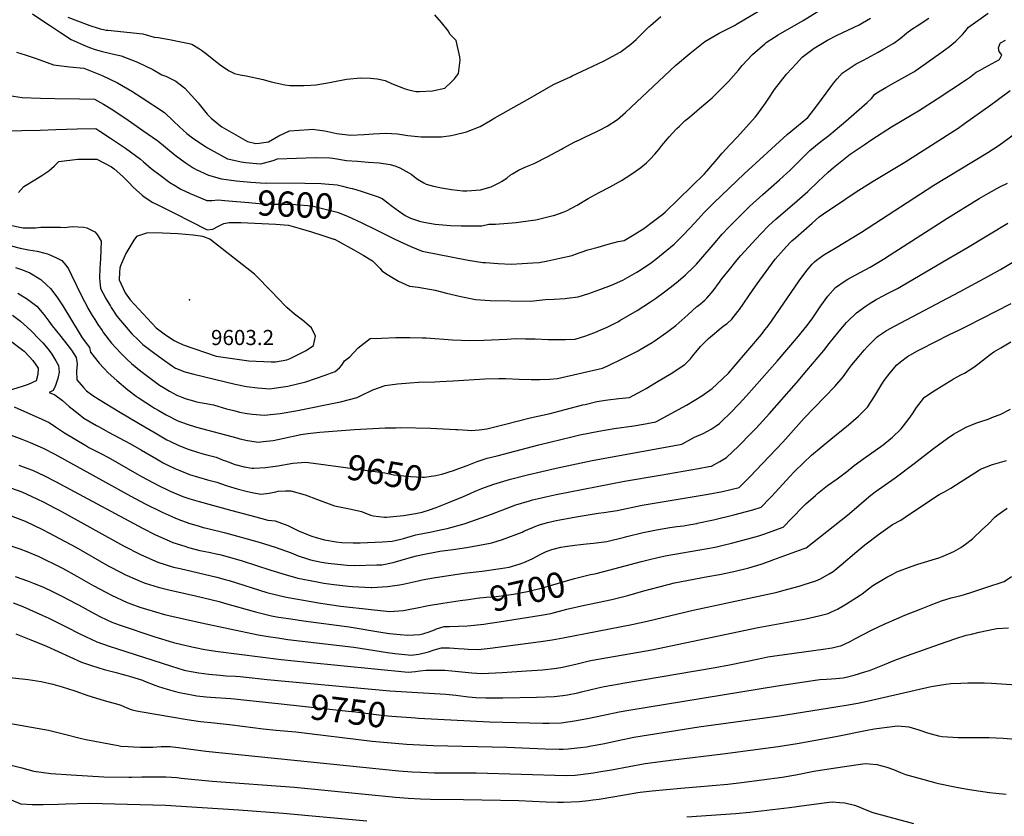
# Model space of a CAD drawing. Units: inches. Extents: x 2583076 to 2588442, y 1496923 to 1502321.
# Drawn here: x 2583760 to 2584884, y 1498452 to 1499361 of the extents above; entities that cross this region are included whole.
import ezdxf
from ezdxf.enums import TextEntityAlignment as Align

# ---------------------------------------------------------------- set-up
doc = ezdxf.new("R2010")
doc.units = ezdxf.units.IN
doc.header["$MEASUREMENT"] = 0
doc.layers.add('tile_2733_11_contour_10ft', color=132, linetype='Continuous')
doc.layers.add('tile_2733_11_spot_elev', color=144, linetype='Continuous')
doc.styles.add('Arial', font='arial.ttf')

msp = doc.modelspace()

# ---------------------------------------------------------------- linework, layer by layer
at = {"layer": 'tile_2733_11_contour_10ft'}
msp.add_line((2584246.7, 1498809, 9660), (2584248.8, 1498809.9, 9660), dxfattribs=at)
for points, elevation in [([(2584152.2, 1499164.8), (2584162.4, 1499161.4), (2584169.1, 1499158.9), (2584173.7, 1499157.2), (2584180.1, 1499152.4), (2584184.1, 1499149.2), (2584192.4, 1499142.9), (2584197.2, 1499139.5), (2584200, 1499137.9), (2584203.8, 1499135.7), (2584206, 1499134.9), (2584216.4, 1499131.2), (2584221.4, 1499130.2), (2584234.2, 1499127.9), (2584251.8, 1499126.2), (2584263.9, 1499125.8), (2584269.5, 1499125.8), (2584287.3, 1499126), (2584295.6, 1499127.7), (2584303.2, 1499127.8), (2584326.7, 1499129.8), (2584345.8, 1499132.5), (2584349.1, 1499133), (2584368.7, 1499137.6), (2584369.7, 1499137.9), (2584380.2, 1499141.7), (2584384.2, 1499143.2), (2584396.3, 1499149.6), (2584408.7, 1499157), (2584421.3, 1499164.2), (2584433.7, 1499170.4), (2584446.8, 1499177.6), (2584457.5, 1499184.4), (2584462.3, 1499187.8), (2584468.8, 1499192.5), (2584475.2, 1499198), (2584479.5, 1499202), (2584484.7, 1499207.6), (2584489.5, 1499213.2), (2584493, 1499217.5), (2584499.3, 1499225.1), (2584501.2, 1499227.4), (2584509.3, 1499236.4), (2584510, 1499237.2), (2584512.5, 1499239.5), (2584519.6, 1499246.1), (2584522.4, 1499248.6), (2584529.6, 1499254.7), (2584535.9, 1499259.8), (2584550.2, 1499271.9), (2584552.2, 1499273.8), (2584568.9, 1499290.6), (2584580.3, 1499303.5), (2584584.6, 1499308.9), (2584596.2, 1499321.7), (2584610.2, 1499333.6), (2584612, 1499335.1), (2584621.2, 1499341.3), (2584625.4, 1499343.8), (2584654.1, 1499360.4), (2584686.1, 1499380)], 9590), ([(2583747.2, 1499127), (2583763.9, 1499123.7), (2583767.8, 1499123.5), (2583778, 1499123.5), (2583784.1, 1499124.4), (2583793.5, 1499124.5), (2583799.4, 1499124.6), (2583806.6, 1499124.5), (2583811.1, 1499124.2), (2583820.1, 1499125.1), (2583833.5, 1499124.5), (2583836.9, 1499123.5), (2583845.9, 1499119), (2583848.6, 1499116.2), (2583853.1, 1499108.5), (2583852.3, 1499088.3), (2583851.4, 1499077.7), (2583851.1, 1499066.4), (2583851.4, 1499062.4), (2583852.4, 1499054.6), (2583858.6, 1499043), (2583863.6, 1499034.4), (2583864.6, 1499032.7), (2583871, 1499022.9), (2583888.1, 1499002.7), (2583895.2, 1498995.8), (2583900.7, 1498990.7), (2583912.7, 1498981.3), (2583922.6, 1498974.1), (2583934.4, 1498965.8), (2583938, 1498963.6), (2583948.4, 1498959.4), (2583958.7, 1498956.8), (2584006.1, 1498945.2), (2584019, 1498942.6), (2584031.5, 1498941.1), (2584036.6, 1498940.7), (2584045.5, 1498940.1), (2584058, 1498941.8), (2584066.1, 1498943), (2584086.7, 1498948.1), (2584108.7, 1498955.5), (2584111.9, 1498956.5), (2584120.2, 1498959.9), (2584124.9, 1498964), (2584127.8, 1498967.1), (2584130.8, 1498972), (2584137, 1498976.6), (2584146.5, 1498986.8), (2584160.2, 1498997.2), (2584173.1, 1498997.9), (2584189.4, 1498998.5), (2584205.2, 1498998.7), (2584219.7, 1498998.3), (2584224.1, 1498998.1), (2584253.9, 1498996), (2584273.9, 1498995.1), (2584289.8, 1498995.5), (2584316.1, 1498996.8), (2584326, 1498997.2), (2584337.3, 1498997), (2584348.4, 1498996.9), (2584363.2, 1498996.3), (2584371.4, 1498996.1), (2584382.8, 1498996.1), (2584394, 1498996.7), (2584394.1, 1498996.7), (2584406.1, 1499000.6), (2584418.2, 1499005.1), (2584420.4, 1499006), (2584430.6, 1499010.5), (2584432.8, 1499011.5), (2584443.2, 1499016.8), (2584445, 1499017.8), (2584464.5, 1499029.2), (2584479.8, 1499039.2), (2584485.7, 1499043.2), (2584496, 1499050.7), (2584507.1, 1499059.2), (2584511.5, 1499062.8), (2584519.7, 1499069.9), (2584529, 1499078.9), (2584532.2, 1499082.4), (2584539.6, 1499090.4), (2584551.5, 1499104.4), (2584561.6, 1499116.4), (2584568.8, 1499123.9), (2584576.1, 1499131.3), (2584593.4, 1499148.3), (2584608, 1499161.7), (2584627, 1499178.5), (2584635.5, 1499186.2), (2584638.8, 1499189.2), (2584644.2, 1499194.5), (2584652.9, 1499203.3), (2584661.7, 1499211.9), (2584672.4, 1499220.6), (2584675.9, 1499223.5), (2584683.3, 1499229.1), (2584690.7, 1499235), (2584702.9, 1499245.3), (2584715, 1499256), (2584727.2, 1499266.8), (2584732, 1499271.2), (2584735.8, 1499276.1), (2584739.9, 1499278.8), (2584748.3, 1499283.7), (2584759.7, 1499290.2), (2584766.8, 1499294.2), (2584780.3, 1499301.9), (2584782.6, 1499303.2), (2584814.3, 1499325.8), (2584821.5, 1499331.1), (2584828.4, 1499336.9), (2584830.2, 1499338.5), (2584832.8, 1499341.2), (2584835.7, 1499344.3), (2584838.7, 1499347.5), (2584842.7, 1499352.7), (2584865.2, 1499368.8)], 9620), ([(2583756.4, 1499324.2), (2583766.5, 1499321.3), (2583778.9, 1499316.8), (2583798.8, 1499309.6), (2583817, 1499307.5), (2583833.3, 1499305.8), (2583854.2, 1499297.6), (2583871.7, 1499289.3), (2583888.1, 1499279.8), (2583899.8, 1499272.2), (2583925.4, 1499255.3), (2583935.3, 1499245.9), (2583942.6, 1499239), (2583950.8, 1499231.4), (2583957.3, 1499226.4), (2583962.4, 1499222.8), (2583972.1, 1499216.4), (2583974.5, 1499215.1), (2583997.4, 1499202.6), (2584000.9, 1499201.8), (2584012.7, 1499198.9), (2584018.3, 1499198.2), (2584030.2, 1499197.1), (2584035.2, 1499196.8), (2584049.2, 1499200.5), (2584054.1, 1499202.4), (2584097.6, 1499203.9), (2584114, 1499203.7), (2584117.6, 1499203.1), (2584133, 1499200.5), (2584145.4, 1499199.6), (2584157.9, 1499198.8), (2584170.3, 1499197.7), (2584182.8, 1499195.8), (2584189.2, 1499194.1), (2584194, 1499192.2), (2584204.2, 1499186.6), (2584206.9, 1499185), (2584213.9, 1499179.3), (2584221.3, 1499175.1), (2584224.1, 1499173.6), (2584232.2, 1499171.4), (2584241.3, 1499169.4), (2584252.9, 1499167.5), (2584265.7, 1499165.9), (2584268.2, 1499165.9), (2584270.3, 1499166), (2584286, 1499167.1), (2584297.9, 1499170.3), (2584307.1, 1499175.2), (2584309.7, 1499176.6), (2584316, 1499180.4), (2584319.9, 1499183.7), (2584322.4, 1499185.3), (2584329.3, 1499189.5), (2584337.5, 1499193.2), (2584347, 1499197.3), (2584362.7, 1499205.1), (2584378.2, 1499213.4), (2584380.2, 1499214.5), (2584393.6, 1499221.9), (2584398.7, 1499224.1), (2584405.8, 1499227.5), (2584418, 1499233.2), (2584422.5, 1499235.6), (2584430.3, 1499239.8), (2584442.3, 1499247.5), (2584451.4, 1499255.4), (2584508.5, 1499308.8), (2584524.6, 1499322.8), (2584541.8, 1499336.2), (2584558.3, 1499345.8), (2584566.6, 1499350.1), (2584575.7, 1499354.8), (2584578, 1499356), (2584611.3, 1499376)], 9580), ([(2583774.7, 1499368.1), (2583788.8, 1499358.6), (2583794.2, 1499354.9), (2583806.6, 1499346.6), (2583819, 1499338.7), (2583832.7, 1499332.5), (2583839.6, 1499329.6), (2583846.4, 1499327.2), (2583853.2, 1499325.2), (2583864.2, 1499322.8), (2583876, 1499320), (2583894.5, 1499312.7), (2583912.1, 1499304.4), (2583922.5, 1499298.4), (2583926.9, 1499296.8), (2583938.4, 1499291.1), (2583946.6, 1499284.8), (2583948.7, 1499283.1), (2583956.2, 1499274.8), (2583963.7, 1499266.5), (2583964.9, 1499264.8), (2583974.1, 1499253.5), (2583978.5, 1499248.9), (2583987.3, 1499241.7), (2583990.9, 1499238.9), (2584020.2, 1499222.2), (2584029.5, 1499220), (2584033.5, 1499220.5), (2584043.9, 1499221.9), (2584056, 1499228.6), (2584068, 1499234.4), (2584090.1, 1499236.1), (2584093.7, 1499236.3), (2584108.2, 1499234.4), (2584122.1, 1499231.4), (2584137.7, 1499229.5), (2584153.2, 1499230.2), (2584163.9, 1499231), (2584177.6, 1499231.6), (2584191.1, 1499231.1), (2584202.9, 1499229), (2584218.3, 1499227.5), (2584234.3, 1499227.4), (2584241.3, 1499227.5), (2584252.3, 1499228.9), (2584256, 1499229.7), (2584269.9, 1499233.3), (2584285.5, 1499239.3), (2584297.3, 1499246), (2584302.1, 1499249.1), (2584339.6, 1499270.3), (2584369.3, 1499287.1), (2584388.5, 1499296.1), (2584390.6, 1499297.1), (2584407.8, 1499305), (2584426.9, 1499314.3), (2584445.2, 1499324.1), (2584446.6, 1499325), (2584457.5, 1499333.4), (2584463.4, 1499338.6), (2584468.9, 1499344), (2584477.9, 1499353), (2584479.8, 1499354.8), (2584491.8, 1499365)], 9570), ([(2583758.9, 1499163.9), (2583765, 1499170.7), (2583777.4, 1499178.6), (2583785.2, 1499183.5), (2583793.5, 1499188.9), (2583799.3, 1499194.1), (2583804.8, 1499199.5), (2583826.6, 1499202.2), (2583848, 1499202.2), (2583864.8, 1499193.3), (2583867.9, 1499191.1), (2583878, 1499182.4), (2583884.5, 1499175.5), (2583889.9, 1499169.7), (2583899.9, 1499160.9), (2583902.2, 1499159.1), (2583912, 1499152.7), (2583917.8, 1499149.8), (2583936.6, 1499140.3), (2583974.2, 1499121.4), (2583980.6, 1499122.2), (2583986.9, 1499125.5), (2583993.1, 1499128.6), (2583999.3, 1499129.9), (2584012.6, 1499129.6), (2584052.3, 1499128), (2584066.8, 1499126.9), (2584080, 1499123), (2584093.1, 1499119), (2584106.1, 1499114.9), (2584118.6, 1499110.8), (2584119.2, 1499110.6), (2584123.6, 1499108.6), (2584141.3, 1499098.7), (2584152.1, 1499092.4), (2584162.6, 1499086), (2584169.6, 1499079.1), (2584171.3, 1499077.3), (2584173.5, 1499074.6), (2584181.1, 1499069.5), (2584186.5, 1499066.2), (2584192.3, 1499062.8), (2584205, 1499057.1), (2584214.9, 1499055.8), (2584234, 1499052.5), (2584247.2, 1499049.1), (2584263.6, 1499045.4), (2584280.2, 1499041.8), (2584297, 1499040.7), (2584343, 1499039.8), (2584349.9, 1499040.8), (2584360.2, 1499042), (2584370, 1499042.3), (2584382.4, 1499043.2), (2584384.8, 1499043.5), (2584397.3, 1499045.1), (2584409.6, 1499048.8), (2584422.2, 1499053.3), (2584435.2, 1499058.4), (2584448.2, 1499063.8), (2584464.2, 1499073.2), (2584469.3, 1499076.3), (2584481.2, 1499084.3), (2584485.8, 1499087.9), (2584506.8, 1499104.9), (2584516, 1499114.1), (2584525.1, 1499123.8), (2584534.1, 1499133.5), (2584541.1, 1499141.1), (2584547.1, 1499147.3), (2584552.2, 1499152.3), (2584586.7, 1499185.2), (2584636, 1499230.3), (2584646.6, 1499239), (2584659.4, 1499249.5), (2584669.5, 1499263.1), (2584685.6, 1499284.5), (2584690.4, 1499290.7), (2584692.9, 1499293.8), (2584698.6, 1499300.4), (2584706.5, 1499305.6), (2584714.6, 1499310.7), (2584723, 1499315), (2584739.6, 1499324.2), (2584746.1, 1499327.8), (2584757.6, 1499334.3), (2584764.9, 1499339.9), (2584772, 1499345.8), (2584774, 1499347.4), (2584779.4, 1499351.3), (2584784, 1499354.4), (2584797.6, 1499363.1)], 9610), ([(2583815.1, 1499364.1), (2583826.2, 1499359.9), (2583840.2, 1499354.8), (2583849.7, 1499351.6), (2583851.8, 1499351), (2583855.9, 1499350), (2583858.7, 1499349.3), (2583860.7, 1499349.2), (2583900.5, 1499345.2), (2583913.5, 1499341.2), (2583918.2, 1499340.9), (2583931.2, 1499338.7), (2583944, 1499336.1), (2583953.6, 1499333.9), (2583956.7, 1499333.2), (2583965.4, 1499328), (2583967.5, 1499326.5), (2583973.6, 1499321.9), (2583981.8, 1499315.6), (2583990.5, 1499308.7), (2583999, 1499302.9), (2584005.1, 1499300), (2584011.7, 1499298.2), (2584018.6, 1499297.3), (2584037.8, 1499292.9), (2584047.2, 1499290.2), (2584052.5, 1499289), (2584062.6, 1499286.8), (2584068.2, 1499286.1), (2584084.3, 1499286), (2584092.5, 1499286.5), (2584098.4, 1499287), (2584113.7, 1499289.5), (2584115.6, 1499289.9), (2584133, 1499293.2), (2584149.2, 1499294.8), (2584160.5, 1499294.5), (2584167.9, 1499293.8), (2584177.1, 1499291.8), (2584184.4, 1499288.5), (2584200.1, 1499282.3), (2584205.1, 1499280.7), (2584212.7, 1499279.1), (2584216.5, 1499279.1), (2584231.3, 1499280.1), (2584245.1, 1499283.2), (2584252.9, 1499290.4), (2584256.4, 1499293.7), (2584261, 1499299.8), (2584262.9, 1499315), (2584262.4, 1499318.7), (2584258, 1499337.6), (2584251.1, 1499344.7), (2584249.5, 1499348), (2584241.4, 1499357.9), (2584233.8, 1499366.9)], 9560), ([(2584150.5, 1499129.4), (2584167.7, 1499121.2), (2584186.8, 1499111.4), (2584194, 1499107.9), (2584206.6, 1499102.3), (2584219.2, 1499097.2), (2584237, 1499093.5), (2584271.7, 1499086.9), (2584288.7, 1499084.2), (2584291.5, 1499084), (2584306.2, 1499083.1), (2584320.8, 1499082.2), (2584333.6, 1499082.8), (2584345.6, 1499083.6), (2584352.7, 1499084.3), (2584362.6, 1499086.2), (2584376.5, 1499089.1), (2584390.5, 1499092.2), (2584393, 1499093.2), (2584408.3, 1499098.5), (2584420, 1499101.8), (2584431.6, 1499105), (2584443.1, 1499107.9), (2584450, 1499109.3), (2584461.4, 1499116.2), (2584472.3, 1499122.9), (2584483.5, 1499131.2), (2584494.1, 1499139.1), (2584497, 1499141.9), (2584541.4, 1499185.2), (2584553.5, 1499199.3), (2584561.8, 1499208.9), (2584570.3, 1499218.4), (2584579.3, 1499227.5), (2584599.3, 1499249.9), (2584601.3, 1499252.2), (2584611.1, 1499266), (2584614.9, 1499271.7), (2584621.5, 1499281.5), (2584635, 1499298.9), (2584646.3, 1499311.2), (2584652.9, 1499318.3), (2584666.6, 1499328.7), (2584681.7, 1499338), (2584692.9, 1499343.5), (2584717.9, 1499355.5), (2584721.8, 1499357.6), (2584731, 1499362.9)], 9600), ([(2583750.4, 1499103.3), (2583760.5, 1499100.5), (2583770.1, 1499098.5), (2583779.9, 1499096.9), (2583788.9, 1499094.9), (2583791.7, 1499094.1), (2583801.3, 1499089.9), (2583808.1, 1499086.5), (2583812.7, 1499081.2), (2583815.9, 1499076.8), (2583819.2, 1499069.5), (2583830.9, 1499045.4), (2583837, 1499033.9), (2583838, 1499032), (2583843, 1499023.5), (2583845.7, 1499019.2), (2583849.3, 1499013.5), (2583854.1, 1499006.4), (2583855.8, 1499003.9), (2583864.9, 1498992.1), (2583875.4, 1498980.5), (2583882.3, 1498973.9), (2583887.7, 1498968.8), (2583898.4, 1498960.2), (2583909, 1498952.2), (2583919.8, 1498944.3), (2583924.3, 1498941.4), (2583931, 1498937.2), (2583939.6, 1498932.6), (2583945.2, 1498930.4), (2583950, 1498928.5), (2583958.3, 1498926.1), (2583962, 1498925.2), (2583970.8, 1498923.5), (2583981.2, 1498921.6), (2583996.1, 1498917.2), (2584004.3, 1498915.1), (2584010.9, 1498913.4), (2584019.8, 1498911.9), (2584025.7, 1498910.9), (2584039.2, 1498910), (2584057.2, 1498911.9), (2584075.2, 1498914.8), (2584126.2, 1498925.2), (2584145.2, 1498930.2), (2584149, 1498932.1), (2584163.2, 1498938.6), (2584177.1, 1498943.9), (2584191.3, 1498945.5), (2584205.4, 1498946.8), (2584215.7, 1498947.5), (2584233.7, 1498948.1), (2584239.6, 1498948.2), (2584254.8, 1498949), (2584290.9, 1498951.3), (2584306.7, 1498951.8), (2584314.4, 1498951.8), (2584329.9, 1498951.1), (2584343.9, 1498950.6), (2584353.5, 1498950.7), (2584365.2, 1498951.1), (2584373.7, 1498951.6), (2584425, 1498963.4), (2584431.3, 1498966.1), (2584448.5, 1498974.6), (2584465.8, 1498983.4), (2584468.1, 1498984.7), (2584481.9, 1498992.8), (2584483.9, 1498994.2), (2584498.3, 1499004.2), (2584508.8, 1499012.2), (2584512.2, 1499015.1), (2584522.5, 1499024.4), (2584532.8, 1499034), (2584534.5, 1499035.2), (2584541.9, 1499041.2), (2584544.1, 1499043.6), (2584551.3, 1499051.9), (2584558.6, 1499061.5), (2584561.3, 1499065.3), (2584570, 1499076.2), (2584577.4, 1499085.4), (2584580.8, 1499089.5), (2584583.1, 1499092.2), (2584600.4, 1499111), (2584605.4, 1499116.3), (2584615.1, 1499126.4), (2584622.9, 1499133.5), (2584647.3, 1499154.4), (2584659.4, 1499165.3), (2584671.2, 1499176.6), (2584682.6, 1499187.3), (2584688.8, 1499192.5), (2584707.6, 1499207.6), (2584723.6, 1499218.5), (2584732.6, 1499224.5), (2584755, 1499239), (2584779.2, 1499253.4), (2584785.7, 1499257.2), (2584807, 1499270.8), (2584840.5, 1499292.8), (2584844, 1499295.4), (2584851.6, 1499301.2), (2584855.1, 1499303.4), (2584857.8, 1499304.8), (2584861.3, 1499306.6), (2584878.2, 1499315.8), (2584880.9, 1499321.2), (2584877.9, 1499324.9), (2584877.1, 1499329.2), (2584878.3, 1499333.4), (2584878.9, 1499334.5), (2584879.3, 1499334.9), (2584885, 1499337.8)], 9630), ([(2583755.3, 1499078.6), (2583763.4, 1499075.6), (2583771.6, 1499072.3), (2583784.3, 1499064.9), (2583791.1, 1499058.4), (2583795.3, 1499054.5), (2583802.4, 1499045), (2583805.6, 1499040.3), (2583809.2, 1499034.6), (2583827.8, 1499004), (2583831.5, 1498998.1), (2583839.6, 1498987.1), (2583841.1, 1498981.6), (2583850.7, 1498969.2), (2583856.1, 1498963.4), (2583861, 1498958.1), (2583870.8, 1498949.3), (2583883.7, 1498938.6), (2583892.9, 1498931.7), (2583895.2, 1498930.1), (2583903.9, 1498924.2), (2583911.6, 1498919.3), (2583913.9, 1498917.8), (2583918, 1498915.5), (2583927.2, 1498910.4), (2583940.7, 1498903.5), (2583951.4, 1498899.5), (2583962, 1498896.3), (2584007.9, 1498883.9), (2584011.5, 1498883), (2584020.1, 1498880.8), (2584032.6, 1498879.2), (2584037.8, 1498879.8), (2584049.3, 1498881.1), (2584060, 1498883.3), (2584081, 1498887.7), (2584083.7, 1498888.2), (2584088.9, 1498888.8), (2584102.7, 1498890.3), (2584142, 1498893.6), (2584177.3, 1498895.4), (2584189.5, 1498895.6), (2584195, 1498895.7), (2584228.9, 1498894.9), (2584257.8, 1498893.7), (2584260.1, 1498893.4), (2584271.1, 1498892.7), (2584275.2, 1498892.4), (2584284.3, 1498893.2), (2584293, 1498894.3), (2584314.4, 1498899.6), (2584342.6, 1498906.8), (2584365.4, 1498911.8), (2584382.4, 1498916.2), (2584402.5, 1498921.5), (2584405.3, 1498922.2), (2584418.5, 1498925.3), (2584431.1, 1498927.2), (2584443.6, 1498928.8), (2584455.9, 1498930.1), (2584470.8, 1498938.2), (2584474.8, 1498940.4), (2584486.9, 1498947.5), (2584503.3, 1498957.5), (2584519.1, 1498967.7), (2584522.3, 1498971), (2584525.5, 1498974.3), (2584527.8, 1498977.4), (2584537.1, 1498988.2), (2584538.8, 1498990.1), (2584546.1, 1498997.2), (2584550.6, 1499001.2), (2584557.9, 1499007.3), (2584561, 1499009.8), (2584565.5, 1499013.2), (2584567.3, 1499014.6), (2584572.8, 1499019.3), (2584579.7, 1499028.1), (2584581.5, 1499030.5), (2584596.9, 1499053.3), (2584601.5, 1499059.7), (2584622.3, 1499087.8), (2584631.5, 1499098.5), (2584639.4, 1499106.9), (2584641.2, 1499108.7), (2584645.4, 1499112.4), (2584664.2, 1499128.9), (2584672.4, 1499136.1), (2584677.1, 1499139.5), (2584701.5, 1499156.2), (2584714.6, 1499164.8), (2584734, 1499177), (2584770.1, 1499198.6), (2584830.8, 1499237.5), (2584838.3, 1499242.7), (2584868.1, 1499264.1), (2584875.4, 1499269.5), (2584890.1, 1499280.3)], 9640), ([(2583748.3, 1499274.8), (2583763.1, 1499272.5), (2583784, 1499271.7), (2583800.3, 1499271.3), (2583828.2, 1499271.1), (2583845.6, 1499270.5), (2583855.7, 1499264.8), (2583866.4, 1499258.4), (2583883.9, 1499246.5), (2583900.8, 1499234.7), (2583917.6, 1499222.8), (2583937.5, 1499206.8), (2583943.2, 1499202.5), (2583949, 1499198.2), (2583958, 1499192.3), (2583961.6, 1499190.3), (2583975.5, 1499183.8), (2583990.5, 1499179.8), (2584007.1, 1499177.2), (2584023.9, 1499175.7), (2584040.7, 1499174.8), (2584042.2, 1499175.1), (2584085.6, 1499174.8), (2584104, 1499174.4), (2584108.2, 1499174), (2584122.2, 1499172.7), (2584128.3, 1499171.3), (2584134.2, 1499169.8)], 9590), ([(2583747.6, 1499234.4), (2583762.4, 1499234.8), (2583783.3, 1499235.3), (2583801.5, 1499236), (2583825.6, 1499236.6), (2583847, 1499237), (2583851.6, 1499234.1), (2583863.8, 1499226.2), (2583880.7, 1499214.6), (2583898, 1499202), (2583901.4, 1499199.1), (2583910.1, 1499191.5), (2583920.3, 1499183.7), (2583931.6, 1499175.5), (2583937.8, 1499171.5), (2583944.1, 1499167.9), (2583954.7, 1499162.9), (2583973.5, 1499154.9), (2583979.8, 1499155), (2583986.1, 1499155.5), (2583998.2, 1499154.5)], 9600), ([(2584255.2, 1498846.9), (2584261.2, 1498848.9), (2584270.8, 1498852.6), (2584282.2, 1498857), (2584293.5, 1498860.7), (2584304.9, 1498863.6), (2584352.4, 1498875.9), (2584390.1, 1498885.2), (2584399.2, 1498887.3), (2584420.9, 1498891.6), (2584438.6, 1498894.5), (2584461, 1498897.7), (2584471.9, 1498899.7), (2584486, 1498902.4), (2584521.1, 1498921.4), (2584538.3, 1498931.9), (2584550.2, 1498940.3), (2584555.5, 1498945.1), (2584562.5, 1498951.6), (2584568.7, 1498958), (2584575.3, 1498965.4), (2584606.4, 1499002), (2584610.5, 1499007.2), (2584612.9, 1499010.4), (2584617.8, 1499017.2), (2584649.4, 1499063.1), (2584658.1, 1499074.8), (2584664.5, 1499082.1), (2584666.9, 1499084.8), (2584669.3, 1499086.6), (2584677.8, 1499092.7), (2584690.5, 1499100.6), (2584720.5, 1499118.7), (2584803.3, 1499172.3), (2584864.7, 1499209.5), (2584877.6, 1499218.1), (2584902.1, 1499235.8)], 9650), ([(2584134.2, 1499169.8), (2584139.4, 1499168.5), (2584143.8, 1499167.3), (2584151, 1499165.2), (2584152.2, 1499164.8)], 9590), ([(2584248.8, 1498809.9), (2584266.6, 1498816.9), (2584274.2, 1498820.3), (2584279, 1498822.7), (2584281.7, 1498823.9), (2584287.4, 1498826.3), (2584290.4, 1498827.5), (2584301.1, 1498831.2), (2584320.1, 1498836.8), (2584339.6, 1498841.9), (2584372.2, 1498849.5), (2584413.2, 1498858), (2584515.7, 1498876.9), (2584526.6, 1498882.9), (2584530.2, 1498884.7), (2584539.8, 1498889.1), (2584544.9, 1498891.7), (2584549.3, 1498893.9), (2584554.7, 1498897.8), (2584558.5, 1498900.5), (2584562, 1498903.9), (2584569.9, 1498911.4), (2584571.6, 1498913.1), (2584580.6, 1498922.5), (2584589.4, 1498932), (2584624.4, 1498971.4), (2584648.7, 1499000.1), (2584658.1, 1499011.8), (2584664.2, 1499019.8), (2584668.3, 1499025.7), (2584674.2, 1499034.5), (2584682.2, 1499045.6), (2584690.9, 1499055.7), (2584702.1, 1499063.3), (2584705.1, 1499065), (2584714.1, 1499070), (2584730.4, 1499078.8), (2584738.1, 1499083.2), (2584745.8, 1499088), (2584753.2, 1499092.7), (2584818.2, 1499134.5), (2584854.8, 1499157), (2584865.4, 1499163.1), (2584878.5, 1499170.6), (2584887.4, 1499174.8)], 9660), ([(2583998.2, 1499154.5), (2584021.6, 1499152.5), (2584033.4, 1499151.4), (2584037.2, 1499151.2), (2584046.6, 1499150.8), (2584055, 1499150.7), (2584074.8, 1499150.3), (2584093.4, 1499148.8), (2584120.7, 1499141.8), (2584123.5, 1499141), (2584134.2, 1499137), (2584140, 1499134.3), (2584144.8, 1499132.1), (2584150.5, 1499129.4)], 9600), ([(2583754, 1498919.3), (2583768.4, 1498913), (2583781.1, 1498907.3), (2583793.8, 1498901.5), (2583800.9, 1498896.7), (2583811.1, 1498889.8), (2583823.3, 1498882.4), (2583835.6, 1498875.2), (2583839.2, 1498873.1), (2583852.8, 1498866), (2583861.5, 1498861.4), (2583893.8, 1498843.1), (2583899.2, 1498840), (2583911.9, 1498833.1), (2583920, 1498829), (2583928.8, 1498824.7), (2583931.8, 1498823.3), (2583943.6, 1498818.1), (2583946.1, 1498817.2), (2583954.3, 1498814.4), (2583964.9, 1498811.2), (2584002.3, 1498800.9), (2584029.6, 1498793.7), (2584043.3, 1498790.2), (2584051.5, 1498789.2), (2584066, 1498783.9), (2584079.1, 1498777.4), (2584093.4, 1498771.8), (2584098.4, 1498770.1), (2584107.9, 1498767.6), (2584121.3, 1498765.4), (2584127.6, 1498764.7), (2584140.8, 1498764.2), (2584146.3, 1498764.1), (2584148.5, 1498764.2), (2584174, 1498765.3), (2584185.1, 1498766), (2584194.9, 1498768.3), (2584198.1, 1498769), (2584209.6, 1498772.4), (2584212.2, 1498773.2), (2584230.1, 1498776.6), (2584242.3, 1498779.3), (2584247.8, 1498780.7), (2584267.2, 1498786), (2584281.2, 1498790.8), (2584298.5, 1498797), (2584321.3, 1498805.8), (2584326.2, 1498807.6), (2584342, 1498812.2), (2584345.2, 1498813.1), (2584352.1, 1498814.7), (2584362.1, 1498817.2), (2584372.2, 1498819.4), (2584450.3, 1498834.5), (2584491, 1498841.4), (2584534.5, 1498849), (2584546.6, 1498851.1), (2584549.5, 1498851.6), (2584558.9, 1498856.9), (2584566.5, 1498861.7), (2584580.2, 1498874.6), (2584594.9, 1498889.3), (2584600.3, 1498895), (2584615.5, 1498911.7), (2584646.3, 1498946.9), (2584658.1, 1498960.7), (2584677.5, 1498983.6), (2584683.8, 1498991.7), (2584695.2, 1499005.9), (2584703.6, 1499015.6), (2584705, 1499017.1), (2584714.9, 1499026.8), (2584725.8, 1499034.7), (2584729.3, 1499036.9), (2584737.4, 1499041.8), (2584746.2, 1499046.5), (2584749.6, 1499048.2), (2584761.8, 1499054.5), (2584818.1, 1499087.4), (2584841.7, 1499101.2), (2584887.7, 1499129.1)], 9670), ([(2583741.2, 1498890.5), (2583762.6, 1498882.5), (2583771.9, 1498878.7), (2583787, 1498872.1), (2583800.3, 1498865.2), (2583886.9, 1498817.3), (2583903.3, 1498808.7), (2583922.6, 1498799.2), (2583932.8, 1498794.5), (2583937.8, 1498792.4), (2583944.6, 1498789.5), (2583954.2, 1498786.2), (2583963.6, 1498783.4), (2583969.3, 1498781.8), (2583973.3, 1498780.9), (2583995.1, 1498775.6), (2584033.3, 1498765), (2584051.7, 1498759.2), (2584070, 1498752.7), (2584077.9, 1498749.5), (2584088.4, 1498745.9), (2584092, 1498744.7), (2584104.6, 1498742.2), (2584112.2, 1498740.8), (2584115.4, 1498740.4), (2584133.8, 1498738.8), (2584142, 1498738.3), (2584167.8, 1498739), (2584173.3, 1498739.2), (2584186.1, 1498741.7), (2584204.5, 1498747.1), (2584212.9, 1498749.2), (2584222, 1498751.4), (2584235.8, 1498754), (2584239.4, 1498754.5), (2584254.6, 1498756.6), (2584269.8, 1498758.7), (2584289, 1498762.1), (2584299, 1498764.2), (2584311.2, 1498768), (2584333.5, 1498776.3), (2584335.4, 1498777.3), (2584351.1, 1498784), (2584353.2, 1498784.6), (2584362.2, 1498787.2), (2584372.2, 1498789.7), (2584376.4, 1498790.5), (2584391, 1498793.2), (2584401.9, 1498795.1), (2584420.1, 1498798.2), (2584426.8, 1498798.9), (2584441.9, 1498801.2), (2584470.5, 1498807), (2584545.8, 1498819.9), (2584561.9, 1498822.8), (2584581, 1498827.4), (2584582.5, 1498828.9), (2584594, 1498840.4), (2584600.1, 1498846.7), (2584630.9, 1498879.2), (2584655.3, 1498906.4), (2584690.1, 1498942.7), (2584699.8, 1498953.6), (2584706.2, 1498962.6), (2584709.7, 1498967.5), (2584718.1, 1498977.4), (2584723.8, 1498984), (2584727.7, 1498988.5), (2584735.2, 1498996), (2584738, 1498998.8), (2584740.1, 1499000.3), (2584749.3, 1499006.4), (2584759.2, 1499011.7), (2584832.3, 1499050.6), (2584864.7, 1499068.1), (2584879.2, 1499076.1), (2584914.1, 1499097.2)], 9680), ([(2583757.9, 1499049.1), (2583768.9, 1499042.4), (2583779.5, 1499034.1), (2583787.8, 1499024.6), (2583793.4, 1499017.2), (2583797, 1499011.9), (2583805.7, 1499001.4), (2583815.6, 1498988.9), (2583819.1, 1498984.1), (2583824.4, 1498975.7), (2583825.3, 1498970.6), (2583825.6, 1498968.4), (2583825.1, 1498960), (2583825.4, 1498950.3), (2583833, 1498941.6), (2583836.4, 1498937.8), (2583843.7, 1498932.4), (2583850.7, 1498927.9), (2583873.3, 1498913.9), (2583895.5, 1498900.6), (2583914.6, 1498889.6), (2583928.2, 1498881.9), (2583931.4, 1498880.2), (2583941.7, 1498875.1), (2583952.3, 1498871), (2583963, 1498867.6), (2583968, 1498866.1), (2583973.6, 1498864.5), (2583984.2, 1498861.8), (2583992.4, 1498858.7), (2583994.9, 1498857.8), (2584001, 1498855.4), (2584005.5, 1498853.7), (2584007.6, 1498853.1), (2584016.2, 1498850.9), (2584025, 1498849.5), (2584027.2, 1498849.2), (2584040.5, 1498850.2), (2584054.8, 1498852.2), (2584071.6, 1498855.1), (2584086.5, 1498856.3), (2584100.9, 1498854.3)], 9650), ([(2583759.2, 1498852.9), (2583768.4, 1498849.5), (2583774.8, 1498847.1), (2583788.3, 1498840.7), (2583801.6, 1498833.8), (2583900.2, 1498780.9), (2583914.9, 1498773.4), (2583927.1, 1498768), (2583934.9, 1498764.6), (2583948.7, 1498760.2), (2583952.9, 1498758.9), (2583965.8, 1498755.6), (2583970, 1498754.7), (2583977.9, 1498753), (2583984.4, 1498751.6), (2583990, 1498750.3), (2583993.9, 1498749.2), (2584002, 1498747), (2584013.8, 1498743.6), (2584046.7, 1498732.9), (2584063, 1498728.1), (2584077.5, 1498723.9), (2584097.7, 1498719.9), (2584107.3, 1498718.3), (2584118.4, 1498716.7), (2584135.2, 1498714.6), (2584139.7, 1498714.3), (2584161.3, 1498713.1), (2584161.8, 1498713.1), (2584179.8, 1498714.2), (2584193.6, 1498716.3), (2584197.6, 1498717), (2584214.9, 1498720.9), (2584219.4, 1498721.8), (2584232.4, 1498724.3), (2584244.5, 1498726.2), (2584267.2, 1498729.4), (2584287.8, 1498732), (2584308.6, 1498734.7), (2584318.8, 1498736.4), (2584331.2, 1498740.1), (2584335.5, 1498741.6), (2584344.8, 1498746), (2584354, 1498750.8), (2584360.2, 1498753.9), (2584363.3, 1498755), (2584367.2, 1498756.4), (2584377.7, 1498759.1), (2584385.3, 1498760.3), (2584393.7, 1498761.5), (2584400.2, 1498762.2), (2584406.8, 1498762.9), (2584415, 1498763.6), (2584430, 1498765.7), (2584450.2, 1498770.7), (2584452.8, 1498771.4), (2584471.7, 1498776), (2584486.9, 1498778.9), (2584502.1, 1498781.6), (2584509.8, 1498782.7), (2584517.6, 1498783.7), (2584525.4, 1498785), (2584533.2, 1498786.4), (2584533.3, 1498786.5), (2584551.9, 1498790.6), (2584575, 1498796.2), (2584596.6, 1498802), (2584606.1, 1498804.7), (2584616.2, 1498815.2), (2584618.4, 1498817.5), (2584639, 1498840), (2584644, 1498845.2), (2584654.8, 1498855.9), (2584663.6, 1498864.3), (2584674.5, 1498873.3), (2584685.8, 1498882.4), (2584705.7, 1498898.7), (2584717.2, 1498908.8), (2584722.8, 1498914.3), (2584727.5, 1498918.9), (2584736, 1498931.8), (2584744, 1498945.4), (2584746.5, 1498949.5), (2584752.9, 1498957.8), (2584761.1, 1498967.5), (2584762.7, 1498969), (2584765, 1498970.7), (2584773.3, 1498976.7), (2584784.6, 1498983.4), (2584788.3, 1498985.3), (2584821.1, 1499001.9), (2584832.3, 1499007.1), (2584840.9, 1499011.3), (2584891.3, 1499037.5)], 9690), ([(2583752.1, 1499024.1), (2583761, 1499017.2), (2583773, 1499006.6), (2583782.9, 1498996.3), (2583786.4, 1498992.5), (2583792.6, 1498985.3), (2583796.9, 1498979.6), (2583801.5, 1498971.9), (2583804.4, 1498966.4), (2583804.8, 1498962.7), (2583805, 1498959.1), (2583804.2, 1498953.6), (2583803.6, 1498951.6), (2583801, 1498943.9), (2583798.3, 1498937.9), (2583793.6, 1498935.9), (2583800.1, 1498933), (2583808.8, 1498926.6), (2583816.7, 1498919.9), (2583826.7, 1498911.8), (2583833.5, 1498906.6), (2583847.9, 1498898), (2583850.2, 1498896.8), (2583861.5, 1498890.6), (2583886.6, 1498877.2), (2583899, 1498870), (2583916.3, 1498859.9), (2583923.9, 1498855.6), (2583929.9, 1498852.5), (2583937.3, 1498849), (2583942.7, 1498846.6), (2583953.9, 1498842.3), (2583964, 1498839.1), (2583974.6, 1498836.2), (2583985.2, 1498833.4), (2583995.8, 1498829.7), (2584000.8, 1498827.9), (2584008.2, 1498825.8), (2584020.1, 1498822.8), (2584025.3, 1498821.7), (2584035.2, 1498819.8), (2584044.7, 1498820.7), (2584052.4, 1498822.5), (2584054.9, 1498823.1), (2584063.4, 1498823.4), (2584069.4, 1498823.6), (2584085.9, 1498819), (2584099.8, 1498813.5), (2584119.4, 1498806.4), (2584138.5, 1498802.6), (2584150.2, 1498800), (2584160.3, 1498795.8), (2584163.5, 1498795.1), (2584176.4, 1498793.4), (2584178.7, 1498793.5), (2584197.9, 1498795.2), (2584211.8, 1498797.6), (2584219.5, 1498799.2), (2584227.7, 1498801.8), (2584235.5, 1498804.6), (2584246.7, 1498809)], 9660), ([(2583743.5, 1498999.1), (2583765.3, 1498983), (2583771.3, 1498976.5), (2583775, 1498972.2), (2583781.1, 1498963.5), (2583780.9, 1498956.2), (2583778.8, 1498949), (2583769.8, 1498944.8), (2583763, 1498942.5), (2583747.1, 1498937.7)], 9670), ([(2584414.1, 1498728.5), (2584417.8, 1498729.2), (2584432.3, 1498732.8), (2584469.5, 1498743), (2584478.8, 1498745.3), (2584488.4, 1498747.6), (2584496.6, 1498749.3), (2584505.3, 1498750.8), (2584536.3, 1498756), (2584553.8, 1498759.2), (2584562.8, 1498761.4), (2584572.5, 1498763.8), (2584591, 1498768.7), (2584603.4, 1498772.2), (2584610.2, 1498774.5), (2584617.6, 1498777), (2584631.3, 1498782.1), (2584641.1, 1498792.3), (2584644.4, 1498795.9), (2584650.9, 1498802.5), (2584657, 1498808.7), (2584668, 1498818.3), (2584670.3, 1498820.3), (2584681.9, 1498829.5), (2584692.7, 1498837.3), (2584703.5, 1498845.1), (2584712.3, 1498852.4), (2584723.4, 1498860.6), (2584745.3, 1498876), (2584754, 1498883.1), (2584755.6, 1498884.4), (2584765.8, 1498894.1), (2584774.9, 1498906), (2584779, 1498911.4), (2584783.4, 1498918.7), (2584791.5, 1498928.8), (2584792.7, 1498930.4), (2584803.5, 1498937.6), (2584814.5, 1498944.5), (2584823.4, 1498949.9), (2584825.8, 1498951.2), (2584834.8, 1498956.2), (2584838.2, 1498957.9), (2584848.8, 1498964.7), (2584853.2, 1498968.2), (2584867.4, 1498979.3), (2584871.7, 1498982.3), (2584879.7, 1498986.9), (2584891.2, 1498993.4)], 9700), ([(2583747.4, 1498796), (2583766.4, 1498788.8), (2583786, 1498779.2), (2583793.4, 1498775.5), (2583824, 1498759.2), (2583861.2, 1498738), (2583876.5, 1498729.9), (2583880.2, 1498728), (2583891.4, 1498723), (2583900.2, 1498719.2), (2583903.3, 1498718.1), (2583918.3, 1498713.5), (2583931.9, 1498710.2), (2583937.2, 1498708.9), (2583960.9, 1498703.6), (2583987.6, 1498697.2), (2583993.9, 1498695.4), (2584029.3, 1498685.3), (2584047.6, 1498680.9), (2584055.3, 1498679.5), (2584058.6, 1498678.9), (2584069.6, 1498677.3), (2584083.8, 1498675.2), (2584136.1, 1498668.3), (2584174.6, 1498662), (2584182, 1498660.8), (2584194.3, 1498659.5), (2584202.9, 1498658.9), (2584216.6, 1498659.7), (2584220.2, 1498660.2), (2584227.5, 1498662.7), (2584233.4, 1498664.9), (2584235.9, 1498665.9), (2584244.3, 1498668.5), (2584250.7, 1498668.7), (2584270.9, 1498669.6), (2584289.6, 1498671.4), (2584294.2, 1498672), (2584307.2, 1498673.9), (2584355.1, 1498681.6), (2584366.3, 1498683.7), (2584384.6, 1498688.3), (2584404.4, 1498693.1), (2584410.3, 1498694.2), (2584419.5, 1498696), (2584435.6, 1498699.3), (2584454.1, 1498704.1), (2584472.2, 1498709.3), (2584489.6, 1498714.1), (2584500.1, 1498716.7), (2584507.3, 1498718.4), (2584515.1, 1498720), (2584545.2, 1498725.8), (2584558.5, 1498728), (2584575, 1498731.4), (2584592.2, 1498735.8), (2584606.2, 1498740), (2584615.5, 1498743.2), (2584620.5, 1498745), (2584654.2, 1498757.2), (2584657.5, 1498758.6), (2584704.8, 1498795.8), (2584706.9, 1498797.5), (2584718, 1498807.1), (2584726.3, 1498814.4), (2584731.2, 1498818.6), (2584736.2, 1498822.5), (2584758.9, 1498838.4), (2584780.8, 1498854.7), (2584802.9, 1498871.8), (2584814.2, 1498880.1), (2584821, 1498885), (2584824.2, 1498887), (2584825.6, 1498888), (2584840, 1498896), (2584851.2, 1498900.6), (2584855.7, 1498902.4), (2584865.1, 1498905.5), (2584871.4, 1498907.9), (2584878.8, 1498910.6), (2584890.6, 1498916.7)], 9710), ([(2583749, 1498761), (2583760.4, 1498757.2), (2583768.3, 1498754.1), (2583782.1, 1498748.5), (2583806.6, 1498736.4), (2583809.1, 1498735.1), (2583825.5, 1498726.2), (2583844.1, 1498715.5), (2583859, 1498707.4), (2583864.7, 1498704.4), (2583882.7, 1498696.2), (2583887, 1498694.6), (2583897.1, 1498690.9), (2583904.7, 1498688.3), (2583925.4, 1498682.5), (2583930.2, 1498681.3), (2583967.5, 1498672.9), (2584032.4, 1498659.1), (2584043.5, 1498657.3), (2584054.7, 1498655.6), (2584065.9, 1498654), (2584141.2, 1498645), (2584179.9, 1498639.1), (2584188.1, 1498637.9), (2584207.1, 1498636), (2584209.3, 1498636.2), (2584215.7, 1498637.2), (2584226.5, 1498639.9), (2584233.1, 1498642.2), (2584241.4, 1498644.3), (2584250.5, 1498644.3), (2584255.4, 1498644.1), (2584260.5, 1498643.7), (2584267.4, 1498643.2), (2584271.9, 1498642.9), (2584283.2, 1498642.6), (2584296.9, 1498644.1), (2584354.7, 1498651.5), (2584367.5, 1498653.5), (2584380.2, 1498655.9), (2584458.5, 1498670.8), (2584475.9, 1498674.8), (2584528.5, 1498687.5), (2584576.6, 1498697.4), (2584624.6, 1498708), (2584630.8, 1498709.6), (2584649.7, 1498714.8), (2584655.4, 1498716.6), (2584668.4, 1498720.8), (2584673.7, 1498723.2), (2584683.9, 1498728.9), (2584688.2, 1498731.5), (2584690.6, 1498733.4), (2584697.4, 1498739), (2584715.4, 1498754.4), (2584724.6, 1498761.9), (2584740.2, 1498773.8), (2584753.5, 1498783.3), (2584756, 1498785.1), (2584765.6, 1498790.2), (2584774.3, 1498796.3), (2584809.3, 1498819.2), (2584814.5, 1498822), (2584822.4, 1498826.6), (2584833.1, 1498833.3), (2584854.3, 1498846.9), (2584856.5, 1498848.2), (2584870.3, 1498853.6), (2584886, 1498858.3)], 9720), ([(2584100.9, 1498854.3), (2584176.9, 1498844), (2584187, 1498841.9), (2584205.9, 1498839.9), (2584219.7, 1498839.2), (2584221.9, 1498839.2), (2584235, 1498841.2), (2584241.8, 1498842.4), (2584255.2, 1498846.9)], 9650), ([(2583750.6, 1498826.4), (2583762.6, 1498822.2), (2583779.8, 1498814.4), (2583787.5, 1498810.5), (2583799.9, 1498804.1), (2583805.1, 1498801.3), (2583878.7, 1498760.9), (2583897.8, 1498751), (2583917.6, 1498742), (2583935.8, 1498736.5), (2583943.4, 1498734.8), (2583985, 1498725.1), (2583994.5, 1498722.4), (2583999.2, 1498721), (2584042, 1498707.5), (2584045.3, 1498706.6), (2584062.6, 1498702.6), (2584066.5, 1498701.9), (2584084.1, 1498698.7), (2584103.5, 1498695.4), (2584126.6, 1498692), (2584161.2, 1498687.9), (2584182.3, 1498685.8), (2584197.5, 1498687), (2584211.7, 1498689.5), (2584226.6, 1498692.5), (2584243.1, 1498695.3), (2584262.8, 1498698.2)], 9700), ([(2583754.8, 1498725.8), (2583769.2, 1498720.7), (2583776.5, 1498717.9), (2583787.3, 1498713.5), (2583797.6, 1498708.7), (2583808.1, 1498703.4), (2583824.9, 1498694.6), (2583827.1, 1498693.3), (2583845.9, 1498683), (2583852.4, 1498679.8), (2583865.4, 1498673.6), (2583873.6, 1498670.7), (2583914.5, 1498656.9), (2583918.3, 1498655.7), (2583930.7, 1498651.8), (2583935.6, 1498650.6), (2583956.6, 1498645.6), (2583960.2, 1498644.8), (2583971.5, 1498642.5), (2583986.7, 1498640.2), (2584058.5, 1498631), (2584088.2, 1498627.8), (2584203.3, 1498616.5), (2584211.8, 1498617.3), (2584216.6, 1498617.9), (2584223.9, 1498619), (2584242, 1498618.9), (2584245.4, 1498618.8), (2584253.3, 1498618.2), (2584264.5, 1498617.1), (2584276.2, 1498615.7), (2584287.5, 1498615.1), (2584310.8, 1498616.3), (2584321.8, 1498616.9), (2584338.5, 1498617.9), (2584356.7, 1498619.2), (2584369.8, 1498620.6), (2584377.7, 1498621.9), (2584383, 1498622.9), (2584396.3, 1498626.1), (2584409.8, 1498629.5), (2584413.7, 1498630.2), (2584481.5, 1498642.2), (2584602.6, 1498667.5), (2584657, 1498677.6), (2584671.8, 1498680.9), (2584675.1, 1498681.7), (2584682.8, 1498683.7), (2584686.6, 1498685.4), (2584693.4, 1498688.4), (2584701.7, 1498693.3), (2584703.6, 1498694.4), (2584719, 1498704.4), (2584721.4, 1498706.1), (2584728.6, 1498711.5), (2584733.5, 1498715.3), (2584749.7, 1498724.8), (2584755.7, 1498728.2), (2584760.9, 1498730.9), (2584777.3, 1498737.2), (2584785, 1498739.8), (2584808.7, 1498747.1), (2584811.8, 1498748.2), (2584814, 1498749.1), (2584826, 1498754.3), (2584833.8, 1498758.8), (2584839.5, 1498762.6), (2584847.4, 1498768.7), (2584858.8, 1498779.6), (2584865, 1498785.6), (2584873.2, 1498793.9), (2584876.6, 1498796.5), (2584886.9, 1498803.6)], 9730), ([(2584262.8, 1498698.2), (2584272.1, 1498699.5), (2584281.9, 1498700.9), (2584292.3, 1498702), (2584303.9, 1498703.1), (2584309.5, 1498703.6), (2584323.4, 1498705.5), (2584333.6, 1498707.4), (2584339.5, 1498708.6), (2584356.7, 1498712.8), (2584365.9, 1498715.3), (2584393.1, 1498723.5), (2584411.3, 1498728.1), (2584414.1, 1498728.5)], 9700), ([(2583752.5, 1498695.6), (2583763.7, 1498691.5), (2583786.5, 1498681.1), (2583793.2, 1498678), (2583813.3, 1498668.4), (2583828.7, 1498660.4), (2583848.2, 1498651.1), (2583855.8, 1498648.4), (2583863.3, 1498645.9), (2583870.4, 1498643.5), (2583933.5, 1498623.3), (2583947.9, 1498619), (2583951.7, 1498618.1), (2583955.8, 1498617.3), (2583964.4, 1498615.8), (2583976, 1498614.3), (2583988.7, 1498613), (2583995.9, 1498612.5), (2584006.2, 1498612.1), (2584011.6, 1498611.7), (2584042.6, 1498608.3), (2584182.3, 1498595.3), (2584246.4, 1498591.3), (2584257.8, 1498590.2), (2584269.2, 1498588.7), (2584272.2, 1498588.4), (2584280.6, 1498587.7), (2584292, 1498587.2), (2584311.3, 1498587.3), (2584349.9, 1498587.9), (2584370, 1498588.6), (2584379.9, 1498589.9), (2584385.3, 1498590.7), (2584396.8, 1498593), (2584401.3, 1498594.1), (2584420.1, 1498598.7), (2584427, 1498600.3), (2584444.7, 1498603.4), (2584448.3, 1498604), (2584553.7, 1498621.7), (2584570, 1498624.8), (2584603.4, 1498631.9), (2584613.7, 1498634), (2584624.3, 1498635.6), (2584676.9, 1498642.7), (2584687.2, 1498644.4), (2584694.7, 1498646.1), (2584697.2, 1498646.7), (2584707.8, 1498651.5), (2584713.1, 1498654.5), (2584733, 1498664.7), (2584746.5, 1498671.5), (2584760.5, 1498677.5), (2584770.2, 1498681.6), (2584788.7, 1498689), (2584804.1, 1498695), (2584812.1, 1498697.8), (2584823.1, 1498701.3), (2584834.3, 1498704.2), (2584839.5, 1498705.6), (2584845.3, 1498707.5), (2584862.6, 1498713), (2584883.3, 1498720.2), (2584891.7, 1498725.9)], 9740), ([(2583755.8, 1498660.4), (2583773, 1498653.6), (2583790.8, 1498646.1), (2583830.7, 1498628.1), (2583843.2, 1498623.6), (2583849.1, 1498621.8), (2583856.7, 1498619.5), (2583870.3, 1498616.1), (2583875.5, 1498614.8), (2583883.9, 1498612.5), (2583886.7, 1498611.7), (2583900.1, 1498607.3), (2583902.5, 1498606.4), (2583914.3, 1498601.9), (2583918.6, 1498600.3), (2583928.3, 1498597.1), (2583936.2, 1498594.9), (2583942.4, 1498593.2), (2583958.3, 1498590.3), (2583962.2, 1498589.7), (2583973, 1498588.4), (2583977.8, 1498588), (2584001, 1498586.6), (2584005.3, 1498586.2), (2584012.1, 1498585.5), (2584058.3, 1498580.5)], 9750), ([(2584211.8, 1498564.5), (2584215.3, 1498564.2), (2584296.3, 1498559.9), (2584357.2, 1498558.3), (2584364.4, 1498558.5), (2584378, 1498558.8), (2584393.3, 1498560.9), (2584408.1, 1498563.8), (2584426.2, 1498567.6), (2584444, 1498571.2), (2584455.2, 1498573.1), (2584624.8, 1498600.9), (2584670.3, 1498607.8), (2584673.2, 1498608), (2584680.8, 1498608.6), (2584686.3, 1498608.8), (2584691.2, 1498609.2), (2584699.7, 1498610.2), (2584704.5, 1498611.2), (2584712.1, 1498613.2), (2584724.5, 1498617), (2584729.6, 1498618.6), (2584733.5, 1498619.8), (2584747, 1498625.2), (2584758.8, 1498630.2), (2584773.3, 1498635.7), (2584809.5, 1498648.7), (2584828.3, 1498654.9), (2584840.1, 1498658.6), (2584846.1, 1498660.1), (2584855, 1498662.1), (2584871.2, 1498665.7), (2584874.9, 1498666.4), (2584888.5, 1498667.2)], 9750), ([(2583723.8, 1498613.2), (2583769.8, 1498608), (2583784.7, 1498605.8), (2583798, 1498602.8), (2583808.7, 1498599.7), (2583823.2, 1498595.2), (2583838, 1498590), (2583856.6, 1498584.1), (2583873.1, 1498579.8), (2583875.5, 1498578.9), (2583882.5, 1498575.9), (2583887.4, 1498574.1), (2583893.3, 1498572.6), (2583900, 1498571.3), (2583933.2, 1498565.5), (2583951.4, 1498562.5), (2583966.6, 1498560.3), (2583981.9, 1498558.6), (2584002.7, 1498556.6), (2584038.1, 1498551.9), (2584052.9, 1498550.4), (2584075.3, 1498548.4), (2584162.2, 1498537.8), (2584201.4, 1498534.4), (2584232, 1498532.8), (2584315.9, 1498530.9), (2584359.6, 1498529), (2584375.6, 1498528.6), (2584380.2, 1498528.7), (2584385.9, 1498528.9), (2584399.5, 1498530.5), (2584406.8, 1498531.5), (2584412.1, 1498532.4), (2584425.4, 1498534.9), (2584443.1, 1498538.7), (2584461, 1498542.3), (2584535, 1498554.1), (2584626.9, 1498566.8), (2584691.3, 1498577.1), (2584705.6, 1498579.4), (2584716.6, 1498581.3), (2584727.3, 1498583.5), (2584763.6, 1498592), (2584800.1, 1498600.2), (2584816.8, 1498602.8), (2584822.7, 1498603.6), (2584834, 1498604.1), (2584842.1, 1498604.4), (2584860.5, 1498604.2), (2584869, 1498603.9), (2584897.4, 1498602.2)], 9760), ([(2584058.3, 1498580.5), (2584135, 1498572.2), (2584143.3, 1498571.1), (2584169.8, 1498567.8), (2584172.6, 1498567.5), (2584184.8, 1498566.5), (2584211.8, 1498564.5)], 9750), ([(2583747.8, 1498558.5), (2583793, 1498550.2), (2583799.2, 1498548.9), (2583811.3, 1498545.9), (2583829.1, 1498541.2), (2583835.6, 1498539.7), (2583872.4, 1498532.7), (2583875.5, 1498532.1), (2583884, 1498531.6), (2583890.1, 1498531.3), (2583898.1, 1498531), (2583901.5, 1498531), (2583911.9, 1498531.1), (2583921.7, 1498531.8), (2583925.5, 1498531.8), (2583931.8, 1498531.7), (2583941.2, 1498530.6), (2583972.6, 1498526.3), (2584192.6, 1498504.1), (2584208, 1498502.8), (2584217.8, 1498502.3), (2584233.4, 1498501.8), (2584280.8, 1498501.5), (2584383.6, 1498498.8), (2584393.9, 1498499), (2584414.8, 1498501.6), (2584423.3, 1498503.1), (2584435.4, 1498505.2), (2584455.5, 1498509), (2584473.9, 1498512.2), (2584505.9, 1498516.4), (2584562.6, 1498523.2), (2584625.5, 1498531.6), (2584647.1, 1498535), (2584691.3, 1498543), (2584727, 1498550.2), (2584735.2, 1498551.7), (2584761.6, 1498555.3), (2584774.7, 1498554), (2584786.2, 1498550.7), (2584795.8, 1498547.2), (2584808.6, 1498543.8), (2584812.7, 1498543.1), (2584830.8, 1498541.9), (2584848.7, 1498541.8), (2584863.4, 1498542), (2584866.5, 1498541.9), (2584882.1, 1498541.4), (2584896.4, 1498540.1)], 9770), ([(2583748.9, 1498510.9), (2583762.6, 1498507.5), (2583776.1, 1498503.5), (2583795.7, 1498500.9), (2583818.9, 1498499.4), (2583856.3, 1498497.2), (2583884.5, 1498496.9), (2583888, 1498496.9), (2583899.6, 1498497.1), (2583926.7, 1498497.2), (2583939.7, 1498496.2), (2583944.2, 1498495.7), (2583979.8, 1498492.1), (2584073.6, 1498485.4), (2584188.9, 1498474), (2584203.4, 1498472.9), (2584217.5, 1498472), (2584229, 1498471.6), (2584266.7, 1498471.3), (2584329.7, 1498470.1), (2584360.7, 1498468.5), (2584373.6, 1498468.2), (2584377.3, 1498468.2), (2584380.8, 1498468.2), (2584398.4, 1498468.9), (2584409, 1498470.1), (2584414.1, 1498470.7), (2584421.3, 1498471.7), (2584450.1, 1498476.6), (2584465.5, 1498479.1), (2584468.1, 1498479.5), (2584481.9, 1498481.1), (2584514.4, 1498484.1), (2584568.3, 1498488.8), (2584583.9, 1498490.6), (2584630.1, 1498496.8), (2584645.7, 1498499.4), (2584666.4, 1498503.5), (2584678.4, 1498505.6), (2584701.3, 1498509), (2584724.7, 1498512.2), (2584729.4, 1498511.8), (2584738, 1498511.1), (2584749.6, 1498508.1), (2584757.1, 1498505.6), (2584765.1, 1498502.1), (2584770.9, 1498499.8), (2584791.7, 1498494), (2584805.4, 1498490.3), (2584808.6, 1498489.5), (2584825.4, 1498485.9), (2584831.1, 1498484.9), (2584841.6, 1498483.1), (2584848.7, 1498482), (2584866.8, 1498479.4), (2584873.8, 1498478.5), (2584885.8, 1498477.3)], 9780), ([(2583747.9, 1498471.9), (2583760.4, 1498466.5), (2583761.3, 1498466.3), (2583761.7, 1498466.3), (2583774.2, 1498465.5), (2583780.2, 1498465.4), (2583787.1, 1498465.4), (2583804.2, 1498466), (2583812.6, 1498466.3), (2583839.9, 1498466.9), (2583897.5, 1498465.6), (2583926.6, 1498464.6), (2584010.2, 1498459.3), (2584060.9, 1498455.6), (2584156.2, 1498447)], 9790), ([(2584521.4, 1498451.6), (2584576.9, 1498455.2), (2584593.4, 1498456.8), (2584638.4, 1498462), (2584657.9, 1498464.9), (2584683.6, 1498468), (2584687.2, 1498468.5), (2584695.9, 1498467.9), (2584701.7, 1498467.3), (2584712.6, 1498464.9), (2584718.8, 1498462.5), (2584723.1, 1498460.6), (2584733.5, 1498456.2), (2584779.8, 1498443.9)], 9790)]:
    msp.add_lwpolyline(points, dxfattribs=dict(at, elevation=elevation))
at = {"layer": 'tile_2733_11_contour_10ft', "elevation": 9610}
msp.add_lwpolyline([(2583873.5, 1499064.4), (2583880.6, 1499049.6), (2583886, 1499041.5), (2583916, 1499009.7), (2583926.6, 1499001.7), (2583936.4, 1498995.1), (2583938.5, 1498994), (2583946.8, 1498990), (2583984.2, 1498977.1), (2584021.7, 1498971.8), (2584038.7, 1498971), (2584047.2, 1498970.7), (2584052, 1498970.7), (2584065.1, 1498973.2), (2584068.6, 1498974.7), (2584075.5, 1498977.8), (2584087.1, 1498983.8), (2584095.4, 1498989.3), (2584097.5, 1499000.2), (2584093, 1499009.5), (2584082.8, 1499018.2), (2584073.7, 1499025.2), (2584064.9, 1499032.6), (2584054, 1499044), (2584048.6, 1499049.9), (2584027.9, 1499070.9), (2583976.9, 1499110.6), (2583969, 1499113.8), (2583958, 1499115.2), (2583940.5, 1499116.8), (2583923.2, 1499117.7), (2583906, 1499118), (2583893.5, 1499113.9), (2583890.5, 1499109.7), (2583881.4, 1499094.4), (2583875.3, 1499080.2), (2583874.3, 1499077.7), (2583874, 1499073.2)], close=True, dxfattribs=at)
at = {"layer": 'tile_2733_11_spot_elev'}
msp.add_point((2583953.8, 1499041.5, 9603.2), dxfattribs=at)

# ---------------------------------------------------------------- texts
at = {"color": 18, "style": 'Arial'}
for s, rotation, p in [('9600', -2.8548, (2584074.8, 1499150.3)), ('9650', -9.863, (2584176.9, 1498844)), ('9700', 12.6781, (2584339.5, 1498708.6)), ('9750', -7.0234, (2584135, 1498572.2))]:
    msp.add_text(s, height=28.8, rotation=rotation, dxfattribs=at).set_placement(p, align=Align.MIDDLE_CENTER)
msp.add_text('9603.2', height=17.28, dxfattribs=at).set_placement((2584014.4, 1498998.5), align=Align.MIDDLE_CENTER)

doc.saveas('drawing.dxf')
